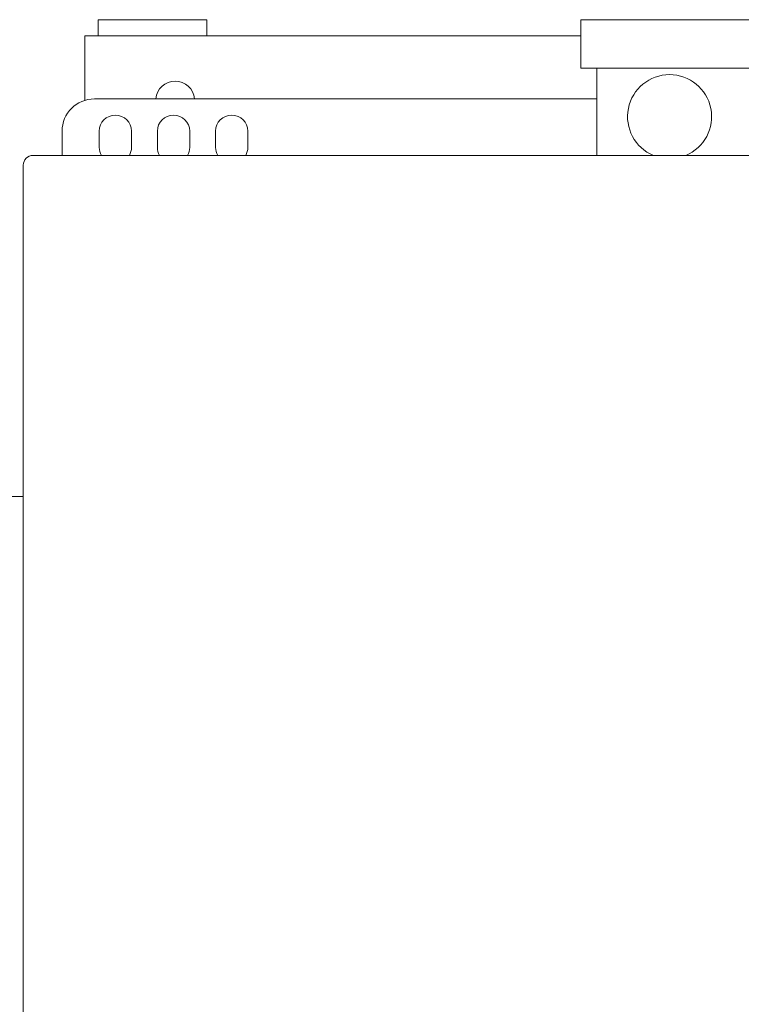
# Model space of a CAD drawing. Units: millimetres. Extents: x -19639 to -1201, y 4679 to 13683.
# Drawn here: x -8705 to -8481, y 7838 to 8144 of the extents above; entities that cross this region are included whole.
import ezdxf

# ---------------------------------------------------------------- set-up
doc = ezdxf.new("R2010")
doc.units = ezdxf.units.MM
doc.layers.add('Sichtbare Kanten(DIN)', color=179, linetype='Continuous', lineweight=18)

msp = doc.modelspace()

# ---------------------------------------------------------------- linework, layer by layer
at = {"layer": 'Sichtbare Kanten(DIN)', "color": 7}
for p, q in [((-8680.64, 8144.32), (-8646.79, 8144.32)), ((-8680.64, 8139.3), (-8680.64, 8144.32)), ((-8646.79, 8139.3), (-8646.79, 8144.32)), ((-8530.61, 8144.32), (-8395, 8144.32)), ((-8530.61, 8129.25), (-8530.61, 8144.32)), ((-8684.81, 8139.3), (-8676.77, 8139.3)), ((-8684.81, 8139.3), (-8684.81, 8119.25)), ((-8676.77, 8139.3), (-8530.61, 8139.3)), ((-8395, 8129.25), (-8530.61, 8129.25)), ((-8525.59, 8129.25), (-8525.59, 8102.13)), ((-8681.8, 8119.71), (-8525.59, 8119.71)), ((-8691.84, 8102.13), (-8691.84, 8109.66)), ((-8680.29, 8104.64), (-8680.29, 8109.66)), ((-8670.24, 8109.66), (-8670.24, 8104.64)), ((-8662.21, 8104.64), (-8662.21, 8109.66)), ((-8652.16, 8109.66), (-8652.16, 8104.64)), ((-8644.13, 8104.64), (-8644.13, 8109.66)), ((-8634.08, 8109.66), (-8634.08, 8104.64)), ((-8224.73, 8102.13), (-8700.88, 8102.13)), ((-8703.9, 8099.12), (-8703.9, 7348.72)), ((-8703.9, 7996.15), (-8778.23, 7996.15))]:
    msp.add_line(p, q, dxfattribs=at)
for centre, radius, start, end in [((-8656.68, 8119.21), 6.03, 4.7802, 175.2198), ((-8502.99, 8114.19), 13.06, 292.6199, 247.3801), ((-8681.8, 8109.66), 10.05, 90, 180), ((-8675.27, 8109.66), 5.02, 0, 180), ((-8657.19, 8109.66), 5.02, 0, 180), ((-8639.1, 8109.66), 5.02, 0, 180), ((-8675.27, 8104.64), 5.02, 180, 210), ((-8675.27, 8104.64), 5.02, 330, 360), ((-8657.19, 8104.64), 5.02, 180, 210), ((-8657.19, 8104.64), 5.02, 330, 360), ((-8639.1, 8104.64), 5.02, 180, 210), ((-8639.1, 8104.64), 5.02, 330, 360), ((-8700.88, 8099.12), 3.01, 90, 180)]:
    msp.add_arc(centre, radius, start, end, dxfattribs=at)

doc.saveas('drawing.dxf')
